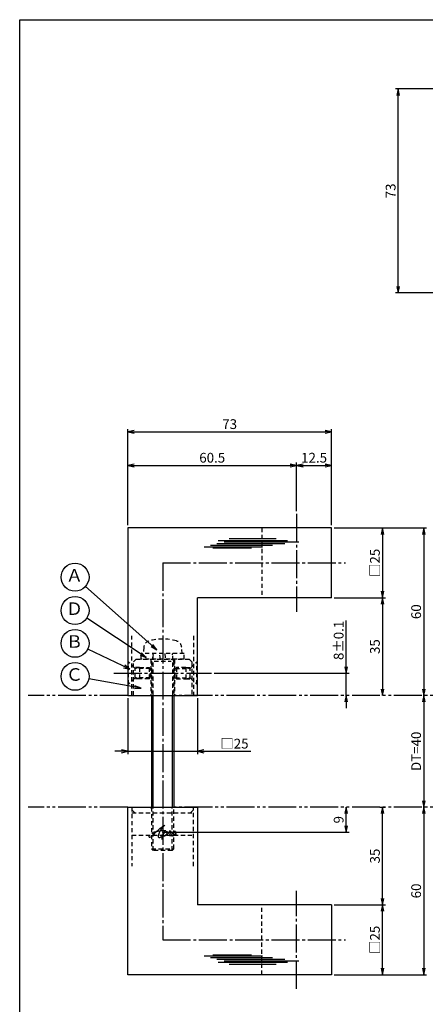
# Model space of a CAD drawing. Units: inches. Extents: x -143 to 664, y 138 to 698.
# Drawn here: x -143 to 3, y 345 to 698 of the extents above; entities that cross this region are included whole.
import ezdxf
from ezdxf.enums import TextEntityAlignment as Align

# ---------------------------------------------------------------- set-up
doc = ezdxf.new("R2010")
doc.units = ezdxf.units.IN
doc.header["$MEASUREMENT"] = 0
for name, pattern in [('CENS', [13, 10, -1, 1, -1]), ('HIDS', [2.5, 1.5, -1]), ('PHAS', [15, 10, -1, 1, -1, 1, -1])]:
    doc.linetypes.add(name, pattern=pattern)
for name, color, linetype in [('02-実線-1', 7, 'Continuous'), ('03-細線', 1, 'Continuous'), ('04-破線-1', 5, 'HIDS'), ('06-中心線', 1, 'CENS'), ('07-2点鎖線', 2, 'PHAS'), ('09-文字', 4, 'Continuous'), ('10-寸法', 3, 'Continuous'), ('11-ﾈｼﾞ関連', 7, 'Continuous'), ('12-企業ﾏｰｸ', 9, 'Continuous'), ('図枠', 7, 'Continuous')]:
    doc.layers.add(name, color=color, linetype=linetype)
doc.styles.add('STD', font='TXT.shx', dxfattribs={"bigfont": 'bigfont.shx'})
doc.dimstyles.new('1：1', dxfattribs={"dimtxt": 3.5, "dimasz": 2.3, "dimexe": 1, "dimexo": 1, "dimgap": 1, "dimtad": 3, "dimdsep": 46, "dimtxsty": 'STD', "dimblk1": 'ARRI', "dimblk2": 'ARRI', "dimsah": 1, "dimcen": 0, "dimclrd": 3, "dimclre": 3, "dimclrt": 4, "dimadec": 0, "dimazin": 0, "dimtfac": 0.7, "dimtmove": 0, "dimatfit": 0, "dimldrblk": 'ARRI', "dimfxl": 1, "dimtvp": 1, "dimtolj": 1, "dimtzin": 0, "dimarcsym": 0})

# ---------------------------------------------------------------- blocks, each defined once
blk = doc.blocks.new('ARRI')
at = {"color": 0, "linetype": 'ByBlock'}
for p, q in [((0, 0), (-1, 0.21)), ((-1, -0.21), (0, 0)), ((0, 0), (-1, 0))]:
    blk.add_line(p, q, dxfattribs=at)
blk = doc.blocks.new('*D33')
at = {"layer": '10-寸法', "color": 3, "lineweight": -2, "transparency": 16777216}
for p, q in [((-103.89, 516.69), (-103.89, 539.08)), ((-101.59, 538.08), (-45.69, 538.08)), ((-43.39, 521.69), (-43.39, 539.08))]:
    blk.add_line(p, q, dxfattribs=at)
at = {"layer": 'Defpoints', "color": 0, "transparency": 16777216}
for p in [(-43.39, 538.08), (-43.39, 520.69), (-103.89, 515.69)]:
    blk.add_point(p, dxfattribs=at)
at = {"layer": '10-寸法', "color": 3, "lineweight": -2, "transparency": 16777216, "xscale": 2.3, "yscale": 2.3, "zscale": 2.3, "rotation": 180}
blk.add_blockref('ARRI', (-103.89, 538.08), dxfattribs=at)
at = {"layer": '10-寸法', "color": 3, "lineweight": -2, "transparency": 16777216, "xscale": 2.3, "yscale": 2.3, "zscale": 2.3}
blk.add_blockref('ARRI', (-43.39, 538.08), dxfattribs=at)
at = {"layer": '10-寸法', "color": 4, "transparency": 16777216, "insert": (-73.64, 540.83), "char_height": 3.5, "attachment_point": 5, "style": 'STD'}
blk.add_mtext('\\A1;60.5', dxfattribs=at)
blk = doc.blocks.new('*D41')
at = {"layer": '10-寸法', "color": 3, "lineweight": -2, "transparency": 16777216}
for p, q in [((-43.39, 521.69), (-43.39, 539.08)), ((-41.09, 538.08), (-33.19, 538.08)), ((-30.89, 516.69), (-30.89, 539.08))]:
    blk.add_line(p, q, dxfattribs=at)
at = {"layer": 'Defpoints', "color": 0, "transparency": 16777216}
for p in [(-30.89, 538.08), (-43.39, 520.69), (-30.89, 515.69)]:
    blk.add_point(p, dxfattribs=at)
at = {"layer": '10-寸法', "color": 3, "lineweight": -2, "transparency": 16777216, "xscale": 2.3, "yscale": 2.3, "zscale": 2.3, "rotation": 180}
blk.add_blockref('ARRI', (-43.39, 538.08), dxfattribs=at)
at = {"layer": '10-寸法', "color": 3, "lineweight": -2, "transparency": 16777216, "xscale": 2.3, "yscale": 2.3, "zscale": 2.3}
blk.add_blockref('ARRI', (-30.89, 538.08), dxfattribs=at)
at = {"layer": '10-寸法', "color": 4, "transparency": 16777216, "insert": (-37.14, 540.83), "char_height": 3.5, "attachment_point": 5, "style": 'STD'}
blk.add_mtext('\\A1;12.5', dxfattribs=at)
blk = doc.blocks.new('*D34')
at = {"layer": '10-寸法', "color": 3, "lineweight": -2, "transparency": 16777216}
for p, q in [((-103.89, 516.69), (-103.89, 551.11)), ((-101.59, 550.11), (-33.19, 550.11)), ((-30.89, 516.69), (-30.89, 551.11))]:
    blk.add_line(p, q, dxfattribs=at)
at = {"layer": 'Defpoints', "color": 0, "transparency": 16777216}
for p in [(-30.89, 550.11), (-103.89, 515.69), (-30.89, 515.69)]:
    blk.add_point(p, dxfattribs=at)
at = {"layer": '10-寸法', "color": 3, "lineweight": -2, "transparency": 16777216, "xscale": 2.3, "yscale": 2.3, "zscale": 2.3, "rotation": 180}
blk.add_blockref('ARRI', (-103.89, 550.11), dxfattribs=at)
at = {"layer": '10-寸法', "color": 3, "lineweight": -2, "transparency": 16777216, "xscale": 2.3, "yscale": 2.3, "zscale": 2.3}
blk.add_blockref('ARRI', (-30.89, 550.11), dxfattribs=at)
at = {"layer": '10-寸法', "color": 4, "transparency": 16777216, "insert": (-67.39, 552.86), "char_height": 3.5, "attachment_point": 5, "style": 'STD'}
blk.add_mtext('\\A1;73', dxfattribs=at)
blk = doc.blocks.new('*D42')
at = {"layer": '10-寸法', "color": 3, "lineweight": -2, "transparency": 16777216}
for p, q in [((-29.89, 515.69), (-11.59, 515.69)), ((-12.59, 513.39), (-12.59, 492.99)), ((-29.89, 490.69), (-11.59, 490.69))]:
    blk.add_line(p, q, dxfattribs=at)
at = {"layer": 'Defpoints', "color": 0, "transparency": 16777216}
for p in [(-30.89, 515.69), (-30.89, 490.69), (-12.59, 490.69)]:
    blk.add_point(p, dxfattribs=at)
at = {"layer": '10-寸法', "color": 3, "lineweight": -2, "transparency": 16777216, "xscale": 2.3, "yscale": 2.3, "zscale": 2.3}
for p, rotation in [((-12.59, 515.69), 90), ((-12.59, 490.69), 270)]:
    blk.add_blockref('ARRI', p, dxfattribs=dict(at, rotation=rotation))
at = {"layer": '10-寸法', "color": 4, "transparency": 16777216, "insert": (-15.34, 503.19), "char_height": 3.5, "attachment_point": 5, "rotation": 90, "style": 'STD'}
blk.add_mtext('\\A1;□25', dxfattribs=at)
blk = doc.blocks.new('*D43')
at = {"layer": '10-寸法', "color": 3, "lineweight": -2, "transparency": 16777216}
for p, q in [((-29.89, 490.69), (-11.59, 490.69)), ((-12.59, 488.39), (-12.59, 457.99))]:
    blk.add_line(p, q, dxfattribs=at)
at = {"layer": 'Defpoints', "color": 0, "transparency": 16777216}
for p in [(-30.89, 490.69), (-12.59, 455.69), (-12.59, 455.69)]:
    blk.add_point(p, dxfattribs=at)
at = {"layer": '10-寸法', "color": 3, "lineweight": -2, "transparency": 16777216, "xscale": 2.3, "yscale": 2.3, "zscale": 2.3}
for p, rotation in [((-12.59, 490.69), 90), ((-12.59, 455.69), 270)]:
    blk.add_blockref('ARRI', p, dxfattribs=dict(at, rotation=rotation))
at = {"layer": '10-寸法', "color": 4, "transparency": 16777216, "insert": (-15.34, 473.19), "char_height": 3.5, "attachment_point": 5, "rotation": 90, "style": 'STD'}
blk.add_mtext('\\A1;35', dxfattribs=at)
blk = doc.blocks.new('*D35')
at = {"layer": '10-寸法', "color": 3, "lineweight": -2, "transparency": 16777216}
blk.add_line((2.18, 453.39), (2.18, 417.99), dxfattribs=at)
at = {"layer": 'Defpoints', "color": 0, "transparency": 16777216}
for p in [(2.18, 455.69), (2.18, 415.69), (2.18, 415.69)]:
    blk.add_point(p, dxfattribs=at)
at = {"layer": '10-寸法', "color": 3, "lineweight": -2, "transparency": 16777216, "xscale": 2.3, "yscale": 2.3, "zscale": 2.3}
for p, rotation in [((2.18, 455.69), 90), ((2.18, 415.69), 270)]:
    blk.add_blockref('ARRI', p, dxfattribs=dict(at, rotation=rotation))
at = {"layer": '10-寸法', "color": 4, "transparency": 16777216, "insert": (-0.57, 435.69), "char_height": 3.5, "attachment_point": 5, "rotation": 90, "style": 'STD'}
blk.add_mtext('\\A1;DT=40', dxfattribs=at)
blk = doc.blocks.new('*D36')
at = {"layer": '10-寸法', "color": 3, "lineweight": -2, "transparency": 16777216}
for p, q in [((-13.56, 415.69), (-11.59, 415.69)), ((-12.59, 382.99), (-12.59, 413.39)), ((-29.89, 380.69), (-11.59, 380.69))]:
    blk.add_line(p, q, dxfattribs=at)
at = {"layer": 'Defpoints', "color": 0, "transparency": 16777216}
for p in [(-14.56, 415.69), (-12.59, 415.69), (-30.89, 380.69)]:
    blk.add_point(p, dxfattribs=at)
at = {"layer": '10-寸法', "color": 3, "lineweight": -2, "transparency": 16777216, "xscale": 2.3, "yscale": 2.3, "zscale": 2.3}
for p, rotation in [((-12.59, 415.69), 90), ((-12.59, 380.69), 270)]:
    blk.add_blockref('ARRI', p, dxfattribs=dict(at, rotation=rotation))
at = {"layer": '10-寸法', "color": 4, "transparency": 16777216, "insert": (-15.34, 398.19), "char_height": 3.5, "attachment_point": 5, "rotation": 90, "style": 'STD'}
blk.add_mtext('\\A1;35', dxfattribs=at)
blk = doc.blocks.new('*D44')
at = {"layer": '10-寸法', "color": 3, "lineweight": -2, "transparency": 16777216}
for p, q in [((-29.89, 515.69), (3.18, 515.69)), ((2.18, 513.39), (2.18, 457.99))]:
    blk.add_line(p, q, dxfattribs=at)
at = {"layer": 'Defpoints', "color": 0, "transparency": 16777216}
for p in [(-30.89, 515.69), (2.18, 455.69), (2.18, 455.69)]:
    blk.add_point(p, dxfattribs=at)
at = {"layer": '10-寸法', "color": 3, "lineweight": -2, "transparency": 16777216, "xscale": 2.3, "yscale": 2.3, "zscale": 2.3}
for p, rotation in [((2.18, 515.69), 90), ((2.18, 455.69), 270)]:
    blk.add_blockref('ARRI', p, dxfattribs=dict(at, rotation=rotation))
at = {"layer": '10-寸法', "color": 4, "transparency": 16777216, "insert": (-0.57, 485.69), "char_height": 3.5, "attachment_point": 5, "rotation": 90, "style": 'STD'}
blk.add_mtext('\\A1;60', dxfattribs=at)
blk = doc.blocks.new('*D37')
at = {"layer": '10-寸法', "color": 3, "lineweight": -2, "transparency": 16777216}
for p, q in [((2.18, 413.39), (2.18, 357.99)), ((-29.89, 355.69), (3.18, 355.69))]:
    blk.add_line(p, q, dxfattribs=at)
at = {"layer": 'Defpoints', "color": 0, "transparency": 16777216}
for p in [(2.18, 415.69), (-30.89, 355.69), (2.18, 355.69)]:
    blk.add_point(p, dxfattribs=at)
at = {"layer": '10-寸法', "color": 3, "lineweight": -2, "transparency": 16777216, "xscale": 2.3, "yscale": 2.3, "zscale": 2.3}
for p, rotation in [((2.18, 415.69), 90), ((2.18, 355.69), 270)]:
    blk.add_blockref('ARRI', p, dxfattribs=dict(at, rotation=rotation))
at = {"layer": '10-寸法', "color": 4, "transparency": 16777216, "insert": (-0.57, 385.69), "char_height": 3.5, "attachment_point": 5, "rotation": 90, "style": 'STD'}
blk.add_mtext('\\A1;60', dxfattribs=at)
blk = doc.blocks.new('*D45')
at = {"layer": '10-寸法', "color": 3, "lineweight": -2, "transparency": 16777216}
for p, q in [((-25.59, 465.99), (-25.59, 482.54)), ((-72.89, 463.69), (-24.59, 463.69)), ((-25.59, 455.69), (-25.59, 463.69)), ((-25.59, 453.39), (-25.59, 451.09))]:
    blk.add_line(p, q, dxfattribs=at)
at = {"layer": 'Defpoints', "color": 0, "transparency": 16777216}
for p in [(-73.89, 463.69), (-25.59, 463.69), (-25.59, 455.69)]:
    blk.add_point(p, dxfattribs=at)
at = {"layer": '10-寸法', "color": 3, "lineweight": -2, "transparency": 16777216, "xscale": 2.3, "yscale": 2.3, "zscale": 2.3}
for p, rotation in [((-25.59, 463.69), 270), ((-25.59, 455.69), 90)]:
    blk.add_blockref('ARRI', p, dxfattribs=dict(at, rotation=rotation))
at = {"layer": '10-寸法', "color": 4, "transparency": 16777216, "insert": (-28.34, 475.42), "char_height": 3.5, "attachment_point": 5, "rotation": 90, "style": 'STD'}
blk.add_mtext('\\A1;8±0.1', dxfattribs=at)
blk = doc.blocks.new('*D46')
at = {"layer": '10-寸法', "color": 3, "lineweight": -2, "transparency": 16777216}
for p, q in [((30.47, 672.89), (-7.96, 672.89)), ((-6.96, 602.19), (-6.96, 670.59)), ((30.47, 599.89), (-7.96, 599.89))]:
    blk.add_line(p, q, dxfattribs=at)
at = {"layer": 'Defpoints', "color": 0, "transparency": 16777216}
for p in [(-6.96, 672.89), (31.47, 672.89), (31.47, 599.89)]:
    blk.add_point(p, dxfattribs=at)
at = {"layer": '10-寸法', "color": 3, "lineweight": -2, "transparency": 16777216, "xscale": 2.3, "yscale": 2.3, "zscale": 2.3}
for p, rotation in [((-6.96, 672.89), 90), ((-6.96, 599.89), 270)]:
    blk.add_blockref('ARRI', p, dxfattribs=dict(at, rotation=rotation))
at = {"layer": '10-寸法', "color": 4, "transparency": 16777216, "insert": (-9.71, 636.39), "char_height": 3.5, "attachment_point": 5, "rotation": 90, "style": 'STD'}
blk.add_mtext('\\A1;73', dxfattribs=at)
blk = doc.blocks.new('*D50')
at = {"layer": '10-寸法', "color": 3, "lineweight": -2, "transparency": 16777216}
for p, q in [((-29.89, 380.69), (-11.59, 380.69)), ((-12.59, 357.99), (-12.59, 378.39)), ((-29.89, 355.69), (-11.59, 355.69))]:
    blk.add_line(p, q, dxfattribs=at)
at = {"layer": 'Defpoints', "color": 0, "transparency": 16777216}
for p in [(-30.89, 380.69), (-12.59, 380.69), (-30.89, 355.69)]:
    blk.add_point(p, dxfattribs=at)
at = {"layer": '10-寸法', "color": 3, "lineweight": -2, "transparency": 16777216, "xscale": 2.3, "yscale": 2.3, "zscale": 2.3}
for p, rotation in [((-12.59, 380.69), 90), ((-12.59, 355.69), 270)]:
    blk.add_blockref('ARRI', p, dxfattribs=dict(at, rotation=rotation))
at = {"layer": '10-寸法', "color": 4, "transparency": 16777216, "insert": (-15.34, 368.19), "char_height": 3.5, "attachment_point": 5, "rotation": 90, "style": 'STD'}
blk.add_mtext('\\A1;□25', dxfattribs=at)
blk = doc.blocks.new('*D53')
at = {"layer": '10-寸法', "color": 3, "lineweight": -2, "transparency": 16777216}
for p, q in [((-103.89, 454.69), (-103.89, 434.69)), ((-78.89, 454.69), (-78.89, 434.69)), ((-106.19, 435.69), (-108.49, 435.69)), ((-103.89, 435.69), (-78.89, 435.69)), ((-76.59, 435.69), (-59.76, 435.69))]:
    blk.add_line(p, q, dxfattribs=at)
at = {"layer": 'Defpoints', "color": 0, "transparency": 16777216}
for p in [(-103.89, 455.69), (-78.89, 455.69), (-78.89, 435.69)]:
    blk.add_point(p, dxfattribs=at)
at = {"layer": '10-寸法', "color": 3, "lineweight": -2, "transparency": 16777216, "xscale": 2.3, "yscale": 2.3, "zscale": 2.3}
blk.add_blockref('ARRI', (-103.89, 435.69), dxfattribs=at)
at = {"layer": '10-寸法', "color": 3, "lineweight": -2, "transparency": 16777216, "xscale": 2.3, "yscale": 2.3, "zscale": 2.3, "rotation": 180}
blk.add_blockref('ARRI', (-78.89, 435.69), dxfattribs=at)
at = {"layer": '10-寸法', "color": 4, "transparency": 16777216, "insert": (-65.66, 438.44), "char_height": 3.5, "attachment_point": 5, "style": 'STD'}
blk.add_mtext('\\A1;□25', dxfattribs=at)
blk = doc.blocks.new('*D95')
at = {"layer": '12-企業ﾏｰｸ', "color": 3, "lineweight": -2, "transparency": 16777216}
for p, q in [((-25.59, 408.99), (-25.59, 413.39)), ((-90.39, 406.69), (-24.59, 406.69))]:
    blk.add_line(p, q, dxfattribs=at)
at = {"layer": 'Defpoints', "color": 0, "transparency": 16777216}
for p in [(-25.59, 415.69), (-25.59, 415.69), (-91.39, 406.69)]:
    blk.add_point(p, dxfattribs=at)
at = {"layer": '12-企業ﾏｰｸ', "color": 3, "lineweight": -2, "transparency": 16777216, "xscale": 2.3, "yscale": 2.3, "zscale": 2.3}
for p, rotation in [((-25.59, 415.69), 90), ((-25.59, 406.69), 270)]:
    blk.add_blockref('ARRI', p, dxfattribs=dict(at, rotation=rotation))
at = {"layer": '12-企業ﾏｰｸ', "color": 4, "transparency": 16777216, "insert": (-28.34, 411.19), "char_height": 3.5, "attachment_point": 5, "rotation": 90, "style": 'STD'}
blk.add_mtext('\\A1;9', dxfattribs=at)
blk = doc.blocks.new('A$Cd3a037fd')
at = {"layer": '12-企業ﾏｰｸ'}
for points, knots in [([(-5.1, -1.13), (-5.1, -1.32), (-5.11, -1.59), (-4.96, -1.73), (-4.77, -1.9), (-4.52, -1.76), (-4.34, -1.65), (-3.97, -1.42), (-3.64, -1.13), (-3.33, -0.82), (-2.55, -0.05), (-1.8, 0.77), (-0.96, 1.48), (-0.55, 1.82), (-0.12, 2.14), (0.36, 2.38), (0.46, 2.44), (0.57, 2.48), (0.68, 2.52), (0.6, 2.49), (0.52, 2.41), (0.46, 2.36), (0.23, 2.17), (0.04, 1.94), (-0.15, 1.72), (-0.78, 0.93), (-1.29, 0.06), (-1.61, -0.91), (-1.68, -1.13), (-1.76, -1.39), (-1.7, -1.62), (-1.63, -1.89), (-1.33, -1.9), (-1.11, -1.84), (-0.8, -1.75), (-0.54, -1.49), (-0.35, -1.24), (-0.08, -0.87), (0.18, -0.48), (0.41, -0.08), (0.49, 0.04), (0.57, 0.17), (0.63, 0.31), (0.49, 0.07), (0.36, -0.19), (0.23, -0.44), (0, -0.9), (-0.23, -1.39), (-0.35, -1.89), (-0.4, -2.1), (-0.45, -2.33), (-0.42, -2.54)], [0, 0, 0, 0, 1, 1, 1, 2, 2, 2, 3, 3, 3, 4, 4, 4, 5, 5, 5, 6, 6, 6, 7, 7, 7, 8, 8, 8, 9, 9, 9, 10, 10, 10, 11, 11, 11, 12, 12, 12, 13, 13, 13, 14, 14, 14, 15, 15, 15, 16, 16, 16, 17, 17, 17, 17]), ([(-3.16, -0.64), (-3.32, -0.66), (-3.52, -0.66), (-3.67, -0.59), (-3.76, -0.56), (-3.81, -0.49), (-3.79, -0.39), (-3.78, -0.3), (-3.71, -0.21), (-3.64, -0.15), (-3.49, -0.01), (-3.28, 0.04), (-3.09, 0.1), (-2.86, 0.17), (-2.63, 0.23), (-2.4, 0.28), (-2.38, 0.28), (-2.36, 0.29), (-2.34, 0.29), (-2.27, 0.31), (-2.2, 0.32), (-2.14, 0.34), (-1.57, 0.45), (-0.99, 0.52), (-0.41, 0.58), (-0.16, 0.6), (0.08, 0.63), (0.32, 0.64), (0.56, 0.66), (0.78, 0.67), (1.03, 0.66)], [0, 0, 0, 0, 1, 1, 1, 2, 2, 2, 3, 3, 3, 4, 4, 4, 5, 5, 5, 6, 6, 6, 7, 7, 7, 8, 8, 8, 9, 9, 9, 10, 10, 10, 10]), ([(0.2, -0.51), (0.34, -0.26), (0.52, -0.08), (0.74, 0.09), (0.93, 0.25), (1.24, 0.47), (1.51, 0.38), (1.69, 0.32), (1.66, 0.1), (1.63, -0.05), (1.58, -0.28), (1.46, -0.48), (1.32, -0.67), (1.14, -0.91), (0.83, -1.21), (0.51, -1.25), (0.08, -1.31), (0.06, -0.82), (0.16, -0.58)], [0, 0, 0, 0, 1, 1, 1, 2, 2, 2, 3, 3, 3, 4, 4, 4, 5, 5, 5, 6, 6, 6, 6]), ([(0.34, -1.25), (0.45, -1.28), (0.57, -1.26), (0.68, -1.23), (0.82, -1.2), (0.97, -1.13), (1.1, -1.06), (1.29, -0.96), (1.48, -0.84), (1.64, -0.69), (1.8, -0.53), (1.94, -0.35), (2.07, -0.16), (2.19, 0.02), (2.32, 0.21), (2.41, 0.41), (2.45, 0.5), (2.47, 0.59), (2.49, 0.69), (2.49, 0.69), (2.46, 0.45), (2.61, 0.44), (2.69, 0.43), (2.82, 0.42), (2.87, 0.35), (2.9, 0.3), (2.89, 0.25), (2.87, 0.2), (2.69, -0.16), (2.44, -0.51), (2.38, -0.92), (2.36, -1), (2.34, -1.12), (2.4, -1.2), (2.46, -1.28), (2.59, -1.23), (2.66, -1.19), (2.83, -1.09), (2.97, -0.93), (3.1, -0.78), (3.26, -0.59), (3.39, -0.42), (3.49, -0.25)], [0, 0, 0, 0, 1, 1, 1, 2, 2, 2, 3, 3, 3, 4, 4, 4, 5, 5, 5, 6, 6, 6, 7, 7, 7, 8, 8, 8, 9, 9, 9, 10, 10, 10, 11, 11, 11, 12, 12, 12, 13, 13, 13, 14, 14, 14, 14]), ([(4.24, 0.37), (4.16, 0.37), (4.08, 0.34), (4.02, 0.31), (3.82, 0.21), (3.68, 0.03), (3.56, -0.15), (3.49, -0.25), (3.43, -0.35), (3.38, -0.46), (3.38, -0.46), (3.05, -1.15), (3.51, -1.28), (3.51, -1.28), (3.93, -1.42), (4.43, -0.69), (4.53, -0.55), (4.58, -0.38), (4.6, -0.21), (4.62, -0.05), (4.63, 0.15), (4.52, 0.28), (4.45, 0.36), (4.35, 0.38), (4.24, 0.37)], [0, 0, 0, 0, 1, 1, 1, 2, 2, 2, 3, 3, 3, 4, 4, 4, 5, 5, 5, 6, 6, 6, 7, 7, 7, 8, 8, 8, 8]), ([(4.36, -0.78), (4.28, -0.78), (4.26, -0.93), (4.35, -0.96), (4.43, -0.98), (4.52, -0.93), (4.58, -0.88), (4.73, -0.78), (4.84, -0.63), (4.9, -0.46)], [0, 0, 0, 0, 1, 1, 1, 2, 2, 2, 3, 3, 3, 3])]:
    blk.add_open_spline(points, degree=3, knots=knots, dxfattribs=at)
blk.add_point((-0.1, -0.01), dxfattribs=at)

msp = doc.modelspace()

# ---------------------------------------------------------------- linework, layer by layer
at = {"layer": '02-実線-1', "color": 7, "linetype": 'Continuous'}
for p, q in [((-103.889, 515.694), (-103.889, 455.694)), ((-30.889, 515.694), (-103.889, 515.694)), ((-30.889, 490.694), (-30.889, 515.694)), ((-78.889, 455.694), (-78.889, 490.694)), ((-30.889, 490.694), (-78.889, 490.694)), ((-103.889, 455.694), (-78.889, 455.694)), ((-103.889, 355.694), (-103.889, 415.694)), ((-103.889, 415.694), (-78.889, 415.694)), ((-78.889, 415.694), (-78.889, 380.694)), ((-30.889, 380.694), (-78.889, 380.694)), ((-30.889, 380.694), (-30.889, 355.694)), ((-30.889, 355.694), (-103.889, 355.694))]:
    msp.add_line(p, q, dxfattribs=at)
at = {"layer": '03-細線', "color": 1, "linetype": 'Continuous'}
for p, q in [((-67.612, 511.927), (-50.682, 511.927)), ((-76.476, 508.975), (-55.681, 508.975)), ((-74.203, 509.542), (-52.045, 509.542)), ((-73.408, 508.52), (-59.545, 508.52)), ((-71.93, 510.11), (-47.614, 510.11)), ((-71.476, 511.246), (-46.705, 511.246)), ((-69.317, 510.678), (-42.614, 510.678)), ((-76.476, 362.413), (-55.681, 362.413)), ((-74.203, 361.845), (-52.045, 361.845)), ((-73.408, 362.867), (-59.545, 362.867)), ((-71.93, 361.278), (-47.614, 361.278)), ((-71.476, 360.142), (-46.705, 360.142)), ((-69.317, 360.71), (-42.614, 360.71)), ((-67.612, 359.461), (-50.682, 359.461))]:
    msp.add_line(p, q, dxfattribs=at)
at = {"layer": '04-破線-1', "color": 5, "linetype": 'HIDS'}
for p, q in [((-55.889, 515.694), (-55.889, 490.694)), ((-102.389, 455.694), (-102.389, 477.011)), ((-80.389, 477.011), (-80.389, 455.694)), ((-101.889, 467.694), (-100.889, 468.694)), ((-101.889, 455.694), (-101.889, 467.694)), ((-100.889, 468.694), (-81.889, 468.694)), ((-95.639, 468.694), (-95.639, 455.694)), ((-87.139, 468.694), (-87.139, 455.694)), ((-81.889, 468.694), (-80.889, 467.694)), ((-80.889, 467.694), (-80.889, 455.694)), ((-102.389, 415.694), (-102.389, 394.608)), ((-102.389, 413.694), (-80.389, 413.694)), ((-80.389, 394.608), (-80.389, 415.694)), ((-102.389, 405.694), (-80.389, 405.694)), ((-55.889, 355.694), (-55.889, 380.694))]:
    msp.add_line(p, q, dxfattribs=at)
at = {"layer": '04-破線-1'}
for p, q in [((-101.389, 413.694), (-102.389, 414.694)), ((-81.389, 413.694), (-80.389, 414.694))]:
    msp.add_line(p, q, dxfattribs=at)
at = {"layer": '06-中心線', "color": 1, "linetype": 'CENS'}
for p, q in [((-43.389, 520.694), (-43.389, 485.694)), ((-91.389, 503.194), (-91.389, 368.194)), ((-91.389, 503.194), (-25.889, 503.194)), ((-108.889, 463.694), (-73.889, 463.694)), ((-43.389, 350.694), (-43.389, 385.694)), ((-91.389, 368.194), (-25.889, 368.194))]:
    msp.add_line(p, q, dxfattribs=at)
at = {"layer": '07-2点鎖線', "color": 2, "linetype": 'PHAS'}
for p, q in [((-103.889, 455.694), (-139.635, 455.694)), ((31.471, 455.694), (-87.976, 455.694)), ((-103.889, 415.694), (-139.635, 415.694)), ((31.471, 415.694), (-87.976, 415.694))]:
    msp.add_line(p, q, dxfattribs=at)
at = {"layer": '09-文字', "color": 3}
for centre in [(-122.79, 498.048), (-122.79, 486.11), (-122.79, 474.35), (-122.79, 462.535)]:
    msp.add_circle(centre, 5, dxfattribs=at)
at = {"layer": '11-ﾈｼﾞ関連', "color": 5, "linetype": 'HIDS'}
for p, q in [((-98.193, 472.933), (-98.389, 470.694)), ((-84.389, 470.694), (-84.585, 472.933)), ((-83.689, 470.694), (-99.089, 470.694)), ((-99.089, 468.694), (-99.089, 470.694)), ((-94.764, 470.294), (-95.389, 467.794)), ((-94.889, 469.944), (-94.889, 455.694)), ((-92.151, 468.694), (-92.439, 470.694)), ((-90.66, 470.694), (-90.372, 468.694)), ((-87.389, 467.794), (-88.014, 470.294)), ((-87.889, 469.944), (-87.889, 455.694)), ((-83.689, 468.694), (-83.689, 470.694)), ((-103.589, 467.694), (-103.889, 467.694)), ((-101.356, 465.461), (-103.589, 467.694)), ((-103.589, 459.694), (-103.589, 467.694)), ((-99.674, 465.694), (-101.589, 465.694)), ((-99.674, 465.694), (-101.074, 465.344)), ((-99.674, 465.694), (-96.239, 465.694)), ((-99.674, 465.694), (-99.674, 461.694)), ((-83.689, 468.694), (-99.089, 468.694)), ((-95.889, 465.344), (-96.239, 465.694)), ((-96.239, 465.694), (-96.239, 461.694)), ((-95.389, 467.944), (-95.389, 455.694)), ((-94.389, 467.944), (-88.389, 467.944)), ((-87.389, 467.944), (-87.389, 455.694)), ((-86.889, 465.344), (-86.481, 465.694)), ((-83.105, 465.694), (-86.481, 465.694)), ((-86.481, 465.694), (-86.481, 461.694)), ((-83.105, 465.694), (-81.189, 465.694)), ((-83.105, 465.694), (-81.705, 465.344)), ((-83.105, 465.694), (-83.105, 461.694)), ((-81.422, 465.461), (-79.189, 467.694)), ((-79.189, 459.694), (-79.189, 467.694)), ((-78.889, 467.694), (-79.189, 467.694)), ((-101.356, 461.927), (-103.589, 459.694)), ((-101.239, 462.008), (-101.239, 465.38)), ((-95.889, 465.344), (-101.074, 465.344)), ((-95.889, 462.044), (-101.074, 462.044)), ((-99.674, 461.694), (-101.074, 462.044)), ((-96.239, 461.694), (-95.889, 462.044)), ((-95.889, 462.044), (-95.889, 465.344)), ((-86.889, 465.344), (-81.705, 465.344)), ((-86.889, 462.044), (-86.889, 465.344)), ((-86.889, 462.044), (-81.705, 462.044)), ((-86.481, 461.694), (-86.889, 462.044)), ((-83.105, 461.694), (-81.705, 462.044)), ((-81.539, 462.008), (-81.539, 465.38)), ((-81.422, 461.927), (-79.189, 459.694)), ((-103.889, 459.694), (-103.589, 459.694)), ((-99.674, 461.694), (-101.589, 461.694)), ((-96.239, 461.694), (-99.674, 461.694)), ((-86.481, 461.694), (-83.105, 461.694)), ((-83.105, 461.694), (-81.189, 461.694)), ((-79.189, 459.694), (-78.889, 459.694)), ((-95.889, 415.694), (-95.389, 415.194)), ((-95.389, 415.694), (-95.389, 400.824)), ((-94.759, 400.194), (-94.759, 415.694)), ((-88.019, 400.194), (-88.019, 415.694)), ((-87.389, 400.824), (-87.389, 415.694)), ((-94.759, 400.194), (-95.389, 400.824)), ((-95.389, 400.824), (-87.389, 400.824)), ((-88.019, 400.194), (-94.759, 400.194)), ((-88.019, 400.194), (-87.389, 400.824))]:
    msp.add_line(p, q, dxfattribs=at)
at = {"layer": '11-ﾈｼﾞ関連'}
for p, q in [((-95.389, 455.694), (-95.389, 415.694)), ((-87.389, 455.694), (-87.389, 415.694))]:
    msp.add_line(p, q, dxfattribs=at)
at = {"layer": '11-ﾈｼﾞ関連', "color": 1, "linetype": 'Continuous'}
for p, q in [((-94.759, 415.694), (-94.759, 455.694)), ((-88.014, 455.694), (-88.019, 415.694))]:
    msp.add_line(p, q, dxfattribs=at)
at = {"layer": '11-ﾈｼﾞ関連', "color": 5, "linetype": 'HIDS'}
for centre, radius, start, end in [((-95.603, 472.706), 2.6, 105.88085, 175), ((-91.389, 457.894), 18, 74.11915, 105.88085), ((-87.175, 472.706), 2.6, 5, 74.11915), ((-95.164, 470.294), 0.4, 0, 90), ((-87.614, 470.294), 0.4, 90, 180), ((-101.074, 465.744), 0.4, 225, 270), ((-81.705, 465.744), 0.4, 270, 315), ((-101.074, 461.644), 0.4, 90, 135), ((-81.705, 461.644), 0.4, 45, 90)]:
    msp.add_arc(centre, radius, start, end, dxfattribs=at)
at = {"layer": '図枠'}
msp.add_lwpolyline([(-142.635, 697.694), (664.365, 697.694), (664.365, 137.694), (-142.635, 137.694)], close=True, dxfattribs=at)

# ---------------------------------------------------------------- block references
at = {"layer": '12-企業ﾏｰｸ'}
msp.add_blockref('A$Cd3a037fd', (-91.291, 406.702), dxfattribs=at)

# ---------------------------------------------------------------- texts
at = {"layer": '09-文字', "color": 4, "style": 'STD'}
for s, p in [('Ａ', (-123.012, 498.131)), ('Ｄ', (-123.012, 486.193)), ('Ｂ', (-123.012, 474.433)), ('Ｃ', (-123.012, 462.618))]:
    msp.add_text(s, height=4.5, dxfattribs=at).set_placement(p, align=Align.MIDDLE)

# ---------------------------------------------------------------- dimensions: what is measured, and where the dimension line sits
at = {"layer": '10-寸法'}
for base, p1, p2, angle, picture, middle in [((-6.96, 672.887), (31.471, 599.887), (31.471, 672.887), 90, '*D46', (-9.71, 636.387)), ((2.183, 455.694), (-30.889, 515.694), (2.183, 455.694), 90, '*D44', (-0.567, 485.694)), ((-12.589, 455.694), (-30.889, 490.694), (-12.589, 455.694), 90, '*D43', (-15.339, 473.194)), ((-12.589, 415.694), (-30.889, 380.694), (-14.564, 415.694), 270, '*D36', (-15.339, 398.194)), ((2.183, 355.694), (2.183, 415.694), (-30.889, 355.694), 90, '*D37', (-0.567, 385.694))]:
    dim = msp.add_linear_dim(base=base, p1=p1, p2=p2, angle=angle, dimstyle='1：1', dxfattribs=at)
    dim.commit()
    dim.dimension.update_dxf_attribs({"geometry": picture, "text_midpoint": middle})
for base, p1, p2, picture, middle in [((-30.889, 550.111), (-103.889, 515.694), (-30.889, 515.694), '*D34', (-67.389, 552.861)), ((-43.389, 538.082), (-103.889, 515.694), (-43.389, 520.694), '*D33', (-73.639, 540.832)), ((-30.889, 538.082), (-43.389, 520.694), (-30.889, 515.694), '*D41', (-37.139, 540.832))]:
    dim = msp.add_linear_dim(base=base, p1=p1, p2=p2, dimstyle='1：1', dxfattribs=at)
    dim.commit()
    dim.dimension.update_dxf_attribs({"geometry": picture, "text_midpoint": middle})
for base, p1, p2, angle, text, picture, middle in [((-12.589, 490.694), (-30.889, 515.694), (-30.889, 490.694), 90, '□<>', '*D42', (-15.339, 503.194)), ((-25.589, 463.694), (-25.589, 455.694), (-73.889, 463.694), 90, '<>±0.1', '*D45', (-28.339, 475.419)), ((2.183, 415.694), (2.183, 455.694), (2.183, 415.694), 90, 'DT=<>', '*D35', (-0.567, 435.694)), ((-12.589, 380.694), (-30.889, 355.694), (-30.889, 380.694), 270, '□<>', '*D50', (-15.339, 368.194))]:
    dim = msp.add_linear_dim(base=base, p1=p1, p2=p2, angle=angle, text=text, dimstyle='1：1', dxfattribs=at)
    dim.commit()
    dim.dimension.update_dxf_attribs({"geometry": picture, "text_midpoint": middle})
dim = msp.add_linear_dim(base=(-78.889, 435.694), p1=(-103.889, 455.694), p2=(-78.889, 455.694), text='□<>', dimstyle='1：1', dxfattribs=at)
dim.commit()
dim.dimension.update_dxf_attribs({"geometry": '*D53', "text_midpoint": (-65.656, 435.694), "dimtype": 160})
at = {"layer": '12-企業ﾏｰｸ'}
dim = msp.add_linear_dim(base=(-25.589, 415.694), p1=(-91.389, 406.693), p2=(-25.589, 415.694), angle=90, dimstyle='1：1', dxfattribs=at)
dim.commit()
dim.dimension.update_dxf_attribs({"geometry": '*D95', "text_midpoint": (-28.339, 411.193)})

# ---------------------------------------------------------------- leaders
at = {"layer": '09-文字', "color": 4}
for points in [[(-93.533, 472.043), (-119.053, 494.727)], [(-97.289, 469.278), (-118.617, 483.356)], [(-103.125, 465.078), (-118.267, 472.218)], [(-99.143, 458.249), (-117.87, 461.643)]]:
    msp.add_leader(points, dimstyle='1：1', dxfattribs=at)

doc.saveas('drawing.dxf')
